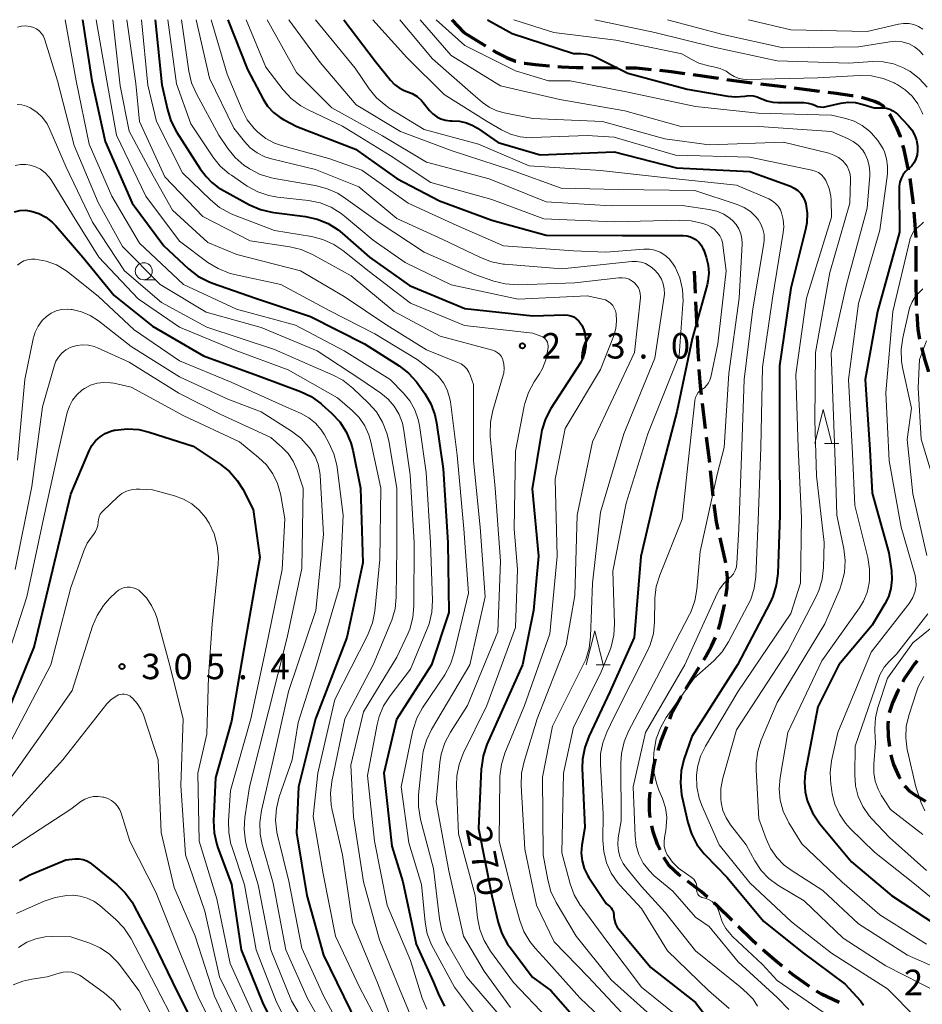
# Model space of a CAD drawing. Units: metres. Extents: x -66000 to -64000, y 25500 to 27000.
# Drawn here: x -65089 to -64956, y 26855 to 27000 of the extents above; entities that cross this region are included whole.
import ezdxf

# ---------------------------------------------------------------- set-up
doc = ezdxf.new("R2010")
doc.units = ezdxf.units.M
for name, color, linetype, lineweight in [('210300_徒歩道', 7, 'Continuous', 70), ('633100_広葉樹林', 7, 'Continuous', 13), ('633200_針葉樹林', 7, 'Continuous', 13), ('710100_等高線(計曲線)', 7, 'Continuous', 40), ('710200_等高線(主曲線)', 7, 'Continuous', 13), ('731200_図化機測定による標高点', 7, 'Continuous', 40)]:
    doc.layers.add(name, color=color, linetype=linetype, lineweight=lineweight)
doc.styles.add('Style-WORKING', font='MS Gothic.ttf')

msp = doc.modelspace()

# ---------------------------------------------------------------- linework, layer by layer
at = {"layer": '210300_徒歩道', "linetype": 'Continuous', "lineweight": 70}
for p, q in [((-65024.89, 27000), (-65023.14, 26998.1)), ((-65023.14, 26998.1), (-65019.94, 26996.15)), ((-65004.3, 26992.95), (-65000.55, 26992.93)), ((-64989.36, 26991.91), (-64985.65, 26991.37)), ((-64979.46, 26990.55), (-64975.74, 26990.09)), ((-64974.49, 26989.94), (-64970.77, 26989.47)), ((-64956.89, 26971.65), (-64956.6, 26967.91)), ((-64956.58, 26966.66), (-64956.57, 26962.91)), ((-64989.01, 26959.7), (-64989.15, 26962.98)), ((-64988.8, 26954.7), (-64988.96, 26958.45)), ((-64987.53, 26939.76), (-64987.98, 26943.49)), ((-64986.93, 26934.8), (-64987.38, 26938.52)), ((-64986.42, 26929.83), (-64986.8, 26933.56)), ((-64984.56, 26920.01), (-64985.4, 26923.67)), ((-64990.45, 26901.44), (-64988.48, 26904.62)), ((-64958.23, 26887.15), (-64958.17, 26887.06))]:
    msp.add_line(p, q, dxfattribs=at)
at = {"layer": '210300_徒歩道', "linetype": 'Continuous', "lineweight": 70, "flags": 128}
for points in [[(-65018.87, 26995.5), (-65018.31, 26995.16), (-65016.85, 26994.43), (-65015.53, 26993.91), (-65015.49, 26993.9)], [(-65014.27, 26993.62), (-65014.23, 26993.61), (-65012.65, 26993.38), (-65010.54, 26993.2)], [(-65009.3, 26993.1), (-65008.77, 26993.05), (-65006.6, 26992.97), (-65005.55, 26992.96)], [(-64999.3, 26992.92), (-64997.77, 26992.91), (-64995.56, 26992.68)], [(-64994.32, 26992.56), (-64992.62, 26992.38), (-64990.6, 26992.09)], [(-64984.42, 26991.19), (-64983.4, 26991.04), (-64980.7, 26990.71)], [(-64969.53, 26989.32), (-64968.31, 26989.17), (-64965.98, 26988.85), (-64965.82, 26988.82)], [(-64964.59, 26988.57), (-64964.24, 26988.5), (-64962.65, 26988.02), (-64962, 26987.72), (-64961.48, 26987.37), (-64961.22, 26987.08)], [(-64960.48, 26986.08), (-64960.38, 26985.92), (-64959.46, 26984.21), (-64958.89, 26982.78), (-64958.87, 26982.7)], [(-64958.52, 26981.5), (-64958.4, 26981.1), (-64957.7, 26977.84)], [(-64957.46, 26976.62), (-64957.01, 26973.28), (-64956.98, 26972.9)], [(-64956.56, 26961.66), (-64956.54, 26958.04), (-64956.53, 26957.91)], [(-64956.45, 26956.67), (-64956.3, 26954.38), (-64956.02, 26952.95)], [(-64988.55, 26949.71), (-64988.65, 26951.08), (-64988.75, 26953.45)], [(-64955.75, 26951.73), (-64955.24, 26949.83), (-64954.7, 26948.13)], [(-64988.13, 26944.73), (-64988.29, 26946.03), (-64988.46, 26948.46)], [(-64985.68, 26924.89), (-64985.94, 26926.03), (-64986.28, 26928.58)], [(-64984.55, 26915.05), (-64984.36, 26916.34), (-64984.29, 26917.77), (-64984.4, 26918.77)], [(-64985.66, 26910.18), (-64985.32, 26911.22), (-64984.73, 26913.8), (-64984.73, 26913.81)], [(-64987.82, 26905.69), (-64987.49, 26906.22), (-64986.66, 26907.72), (-64986.06, 26909)], [(-64956.38, 26905.56), (-64956.73, 26905.17), (-64958.23, 26902.96), (-64958.5, 26902.47)], [(-64959.1, 26901.37), (-64959.22, 26901.16), (-64960.03, 26899.36), (-64960.5, 26897.9)], [(-64992.8, 26897.03), (-64992.54, 26897.69), (-64991.09, 26900.36)], [(-64960.66, 26896.66), (-64960.7, 26896.24), (-64960.63, 26894.43), (-64960.46, 26892.93)], [(-64994.53, 26892.34), (-64994.03, 26893.91), (-64993.26, 26895.87)], [(-64995.55, 26887.46), (-64995.52, 26887.78), (-64995.15, 26890.04), (-64994.89, 26891.14)], [(-64960.24, 26891.7), (-64960.11, 26891.08), (-64959.86, 26890.32), (-64959.08, 26888.55), (-64958.88, 26888.22)], [(-64995.71, 26882.47), (-64995.81, 26883.48), (-64995.78, 26885.16), (-64995.68, 26886.21)], [(-64958.17, 26887.06), (-64957.55, 26886.43), (-64956.74, 26885.83), (-64955.14, 26884.89)], [(-64994.25, 26877.71), (-64994.62, 26878.53), (-64995.26, 26880.4), (-64995.47, 26881.25)], [(-64991.19, 26873.85), (-64991.48, 26874.06), (-64992.89, 26875.35), (-64993.71, 26876.59)], [(-64987.26, 26870.77), (-64988.2, 26871.61), (-64990.19, 26873.1)], [(-64983.63, 26867.33), (-64985.88, 26869.55), (-64986.32, 26869.94)], [(-64980.05, 26863.84), (-64980.73, 26864.47), (-64982.74, 26866.45)], [(-64976.25, 26860.59), (-64977.11, 26861.27), (-64979.13, 26863)], [(-64972.25, 26857.6), (-64974.58, 26859.26), (-64975.28, 26859.81)], [(-64967.85, 26855.25), (-64970.46, 26856.48), (-64971.2, 26856.93)]]:
    msp.add_lwpolyline(points, dxfattribs=at)
at = {"layer": '633100_広葉樹林', "linetype": 'Continuous', "lineweight": 13}
msp.add_line((-65070.28, 26961.7), (-65068.61, 26961.7), dxfattribs=at)
msp.add_circle((-65070.28, 26962.95), 1.25, dxfattribs=at)
at = {"layer": '633200_針葉樹林', "linetype": 'Continuous', "lineweight": 13}
for p, q in [((-64970.01, 26937.57), (-64967.93, 26937.57)), ((-65003.65, 26904.96), (-65001.57, 26904.96))]:
    msp.add_line(p, q, dxfattribs=at)
at = {"layer": '633200_針葉樹林', "linetype": 'Continuous', "lineweight": 13, "flags": 128}
for points in [[(-64971.47, 26937.57), (-64970.22, 26942.57), (-64968.97, 26937.57)], [(-65005.11, 26904.96), (-65003.86, 26909.96), (-65002.61, 26904.96)]]:
    msp.add_lwpolyline(points, dxfattribs=at)
at = {"layer": '710100_等高線(計曲線)', "linetype": 'Continuous', "lineweight": 40, "flags": 128}
for points, elevation in [([(-65079.31, 27000), (-65077.93, 26991), (-65075.96, 26982.04), (-65071.99, 26973), (-65067.32, 26966.68), (-65063.67, 26963.3), (-65062.3, 26962.23), (-65060.76, 26961.42), (-65060.14, 26961.18), (-65053.82, 26959), (-65045.74, 26956.26), (-65037.75, 26952.25), (-65032.66, 26949.01), (-65031.28, 26947.95), (-65030.1, 26946.66), (-65029.86, 26946.34), (-65028.88, 26944.95), (-65028.01, 26943.44), (-65027.4, 26941.81), (-65027.16, 26940.64), (-65026.16, 26933.84), (-65025.52, 26923), (-65025.33, 26912.67), (-65027.91, 26905), (-65033.06, 26896.94), (-65034.91, 26889), (-65033.75, 26878.25), (-65032.14, 26873), (-65030.15, 26863.85), (-65027.65, 26858.35), (-65026.78, 26856.22), (-65025.98, 26854.68)], 280), ([(-65068.57, 27000), (-65067.59, 26990.41), (-65066.8, 26986.75), (-65066.28, 26985.08), (-65065.46, 26983.49), (-65061.97, 26978.03), (-65061.09, 26976.91), (-65060.27, 26976.02), (-65059.3, 26975.29), (-65058.97, 26975.1), (-65054.68, 26972.74), (-65053.08, 26972.04), (-65051.39, 26971.63), (-65051.1, 26971.59), (-65046.46, 26971.01), (-65044.75, 26970.64), (-65043.14, 26969.99), (-65041.66, 26969.06), (-65041.05, 26968.56), (-65037.04, 26965), (-65031.13, 26960.87), (-65023, 26957.46), (-65013, 26956.38), (-65008.26, 26956.52), (-65007.81, 26956.49), (-65007.37, 26956.39), (-65006.95, 26956.21), (-65006.58, 26955.96), (-65006.25, 26955.65), (-65006.19, 26955.58), (-65005.78, 26954.99), (-65005.47, 26954.33), (-65005.29, 26953.63), (-65005.25, 26953.36), (-65005.19, 26952.81), (-65005.18, 26951.91), (-65005.31, 26951.02), (-65005.61, 26950.17), (-65005.98, 26949.47), (-65010.31, 26942.74), (-65011.12, 26941.19), (-65011.65, 26939.53), (-65011.76, 26938.96), (-65013.1, 26930.9), (-65012.16, 26921), (-65012.87, 26913), (-65014.49, 26905), (-65019.73, 26893.22), (-65020.29, 26891.58), (-65020.56, 26889.85), (-65020.57, 26889.65), (-65021, 26880.88), (-65019.04, 26870.96), (-65018.09, 26867.03), (-65017.53, 26865.38), (-65016.7, 26863.85), (-65016.33, 26863.34), (-65013.02, 26858.98), (-65010.35, 26857), (-65005.02, 26850.98)], 270), ([(-65057.91, 27000), (-65055, 26992.65), (-65052.71, 26988.29), (-65052.04, 26987.24), (-65051.19, 26986.32), (-65050.2, 26985.57), (-65049.71, 26985.29), (-65047.75, 26984.25), (-65039.09, 26980.91), (-65033, 26976.62), (-65026.7, 26973.3), (-65019, 26970.48), (-65011, 26968.25), (-64999.79, 26968.21), (-64990.82, 26968.2), (-64990.28, 26968.15), (-64989.75, 26968), (-64989.25, 26967.77), (-64988.98, 26967.6), (-64988.55, 26967.23), (-64988.2, 26966.79), (-64987.92, 26966.29), (-64987.82, 26966.04), (-64987.46, 26965), (-64987.16, 26963.86), (-64987.07, 26962.68), (-64987.19, 26961.5), (-64987.32, 26960.96), (-64989.51, 26953), (-64991.75, 26942.25), (-64994.7, 26931), (-64997.08, 26920.92), (-64998.05, 26909), (-65001.64, 26901), (-65004.74, 26894.44), (-65005.34, 26892.8), (-65005.65, 26891.09), (-65005.69, 26889.75), (-65005.33, 26881), (-65005.75, 26878.41), (-65005.84, 26877.25), (-65005.73, 26876.09), (-65005.41, 26874.96), (-65004.9, 26873.91), (-65004.73, 26873.63), (-65002.2, 26869.8), (-65001.64, 26869.36), (-65001.44, 26869.18), (-65001.28, 26868.96), (-65001.16, 26868.72), (-65001.08, 26868.46), (-65001.05, 26868.21), (-65001.04, 26867.88), (-65000.97, 26867.35), (-65000.81, 26866.83), (-65000.57, 26866.36), (-65000.33, 26866.03), (-64995.62, 26860.38), (-64989, 26855.24), (-64987.22, 26852.89)], 260), ([(-65040.83, 27000), (-65036.15, 26993.85), (-65033.95, 26991.09), (-65033.37, 26990.47), (-65032.68, 26989.96), (-65031.92, 26989.58), (-65031.53, 26989.44), (-65030.74, 26989.13), (-65030.02, 26988.68), (-65029.39, 26988.11), (-65029.12, 26987.8), (-65028.18, 26986.61), (-65027.7, 26986.11), (-65027.14, 26985.69), (-65026.52, 26985.38), (-65025.86, 26985.18), (-65025.16, 26985.1), (-65024.85, 26985.1), (-65023.8, 26985.06), (-65022.76, 26984.83), (-65021.79, 26984.43), (-65021.11, 26984.03), (-65018.07, 26981.93), (-65011.89, 26980.11), (-65001, 26980.55), (-64991.83, 26978.17), (-64981, 26977.66), (-64975.03, 26975.46), (-64974.47, 26975.2), (-64973.96, 26974.83), (-64973.52, 26974.39), (-64973.16, 26973.88), (-64972.9, 26973.31), (-64972.78, 26972.9), (-64972.58, 26971.5), (-64972.64, 26970.09), (-64972.82, 26969.12), (-64975, 26960.44), (-64976.66, 26949), (-64976.64, 26937.36), (-64976.61, 26927), (-64976.92, 26918.42), (-64977.13, 26916.69), (-64977.64, 26915.03), (-64978.05, 26914.15), (-64982.83, 26905), (-64989.56, 26894.44), (-64990.72, 26891.04), (-64991.14, 26889.34), (-64991.25, 26887.6), (-64991.07, 26885.87), (-64991.02, 26885.62), (-64990.15, 26881.73), (-64989.62, 26880.07), (-64988.81, 26878.52), (-64987.75, 26877.14), (-64987.6, 26876.98), (-64984.37, 26873.63), (-64979, 26867.2), (-64973.33, 26862.67), (-64967, 26857.94), (-64964.73, 26855.47), (-64964.26, 26854.85)], 250), ([(-65019.63, 27000), (-65016.04, 26997.96), (-65007, 26995), (-65005.89, 26995), (-65005.07, 26994.93), (-65004.27, 26994.71), (-65003.78, 26994.51), (-64999, 26992.13), (-64990.25, 26989.75), (-64984.24, 26988.72), (-64983.06, 26988.62), (-64981.76, 26988.75), (-64981.15, 26988.82), (-64980.53, 26988.78), (-64979.93, 26988.63), (-64979.41, 26988.41), (-64979.37, 26988.39), (-64978.53, 26988.03), (-64977.64, 26987.83), (-64976.92, 26987.78), (-64973.09, 26987.78), (-64972.45, 26987.72), (-64971.83, 26987.56), (-64971.44, 26987.39), (-64971.04, 26987.23), (-64970.62, 26987.15), (-64970.19, 26987.14), (-64969.8, 26987.19), (-64967.6, 26987.69), (-64966.53, 26987.83), (-64965.45, 26987.78), (-64964.32, 26987.53), (-64962.71, 26987), (-64961.44, 26987), (-64960.92, 26986.96), (-64960.42, 26986.82), (-64959.95, 26986.6), (-64959.52, 26986.3), (-64959.29, 26986.09), (-64957.7, 26984.44), (-64957.17, 26983.78), (-64956.76, 26983.04), (-64956.48, 26982.24), (-64956.35, 26981.41), (-64956.34, 26981), (-64956.34, 26980.68), (-64956.4, 26980.08), (-64956.57, 26979.5), (-64956.83, 26978.96), (-64957.18, 26978.47), (-64957.61, 26978.05), (-64957.7, 26977.98), (-64958.13, 26977.59), (-64958.49, 26977.12), (-64958.76, 26976.6), (-64958.94, 26976.05), (-64959.02, 26975.46), (-64959.02, 26975.29), (-64959, 26968.68), (-64962.21, 26957), (-64964.03, 26947), (-64963.33, 26936.67), (-64963, 26930.26), (-64960.54, 26921.46), (-64960.17, 26918.83)], 240), ([(-65089.31, 26971.72), (-65088.52, 26971.9), (-65087.7, 26971.94), (-65086.84, 26971.82), (-65085.72, 26971.46), (-65084.68, 26970.91), (-65083.75, 26970.19), (-65083.23, 26969.64), (-65079.24, 26965), (-65074.64, 26959.36), (-65069, 26954.84), (-65061.49, 26950.51), (-65053, 26947.42), (-65047.19, 26945.24), (-65045.62, 26944.48), (-65044.21, 26943.47), (-65044.03, 26943.31), (-65042.61, 26942.04), (-65041.42, 26940.76), (-65040.48, 26939.3), (-65039.79, 26937.69), (-65039.51, 26936.61), (-65038.36, 26931), (-65038, 26920), (-65040.35, 26909), (-65044.97, 26897.03), (-65047.47, 26887), (-65047.76, 26880.24), (-65046.25, 26871), (-65043.81, 26862.19), (-65037.85, 26850.05)], 290), ([(-65077.36, 26937.99), (-65076.71, 26938.58), (-65075.95, 26939.06), (-65075.13, 26939.4), (-65074.61, 26939.53), (-65074.47, 26939.56), (-65072.74, 26939.74), (-65071, 26939.63), (-65069.48, 26939.27), (-65063, 26937.2), (-65059.01, 26934.54), (-65057.66, 26933.45), (-65056.51, 26932.13), (-65055.7, 26930.84), (-65054.15, 26927.85), (-65053.2, 26920.8), (-65055.25, 26909), (-65057.34, 26896.66), (-65059.69, 26888.31), (-65059.98, 26881.98), (-65059.9, 26880.23), (-65059.52, 26878.53), (-65059.35, 26878.02), (-65057.34, 26872.66), (-65055.91, 26863), (-65052.78, 26855.22), (-65049, 26847.44)], 300), ([(-65091.59, 26895), (-65086.42, 26907.58), (-65083.67, 26919), (-65081, 26930.1), (-65078.32, 26936.49), (-65077.91, 26937.28), (-65077.36, 26937.99)], 300), ([(-64960.17, 26918.83), (-64960.09, 26917.53), (-64960.25, 26916.24), (-64960.62, 26914.99), (-64961.14, 26913.94), (-64963, 26910.82), (-64967.9, 26905), (-64971, 26898.79), (-64972.85, 26889.07), (-64972.99, 26887.68), (-64972.88, 26886.28), (-64972.57, 26885), (-64972.48, 26884.76), (-64971.79, 26883.16), (-64970.82, 26881.71), (-64970.7, 26881.57), (-64966.04, 26875.96), (-64960.15, 26871), (-64953.44, 26866.56)], 240), ([(-65088.57, 26873.22), (-65087.04, 26874.06), (-65086.82, 26874.16), (-65081.73, 26876.27), (-65080.37, 26876.39), (-65079.78, 26876.39), (-65079.2, 26876.29), (-65078.65, 26876.09), (-65078.14, 26875.8), (-65077.94, 26875.64), (-65074.25, 26872.63), (-65073.01, 26871.41), (-65071.99, 26870), (-65071.72, 26869.51), (-65069, 26864.3), (-65065.29, 26856.71), (-65061.44, 26849)], 310)]:
    msp.add_lwpolyline(points, dxfattribs=dict(at, elevation=elevation))
at = {"layer": '710200_等高線(主曲線)', "linetype": 'Continuous', "lineweight": 13, "flags": 128}
for points, elevation in [([(-65081.83, 27000), (-65080.21, 26991), (-65078.32, 26981.68), (-65075, 26973.99), (-65070.9, 26967.1), (-65064.44, 26961), (-65056.62, 26957.38), (-65047.93, 26955), (-65040.78, 26951.22), (-65033.97, 26947), (-65032.03, 26945), (-65031.08, 26943.84), (-65030.35, 26942.52), (-65029.85, 26941.11), (-65029.68, 26940.24), (-65028.67, 26933.33), (-65028.05, 26923), (-65027.77, 26914.46), (-65027.87, 26912.72), (-65028.26, 26911.02), (-65028.53, 26910.3), (-65031, 26904.34), (-65034.01, 26900.43), (-65034.95, 26898.96), (-65035.62, 26897.35), (-65035.9, 26896.21), (-65037.34, 26888.66), (-65036.31, 26879), (-65034.43, 26869.57), (-65031, 26861.42), (-65029.26, 26855.88), (-65028.6, 26854.26)], 282), ([(-65077.29, 27000), (-65075.71, 26991), (-65074.27, 26983), (-65069.97, 26974.03), (-65065, 26967.38), (-65060.82, 26964.25), (-65059.34, 26963.33), (-65057.72, 26962.68), (-65056.93, 26962.47), (-65050.1, 26961), (-65042.87, 26957.13), (-65036.26, 26953.74), (-65030.03, 26949.97), (-65027.75, 26948.25), (-65026.88, 26947.46), (-65026.15, 26946.52), (-65025.6, 26945.48), (-65025.24, 26944.35), (-65025.12, 26943.69), (-65024.13, 26935.87), (-65023.13, 26925), (-65022.45, 26915.55), (-65024.54, 26906.75), (-65025.09, 26905.09), (-65025.96, 26903.51), (-65029.21, 26898.63), (-65030.05, 26897.1), (-65030.61, 26895.45), (-65030.69, 26895.09), (-65032.35, 26887), (-65031.23, 26878.77), (-65029.37, 26872.63), (-65028.84, 26867.07), (-65028.53, 26865.36), (-65027.92, 26863.73), (-65027.63, 26863.18), (-65024.49, 26857.51), (-65020.22, 26851.78)], 278), ([(-65074.81, 27000), (-65073.75, 26990.25), (-65072.42, 26983.58), (-65068.9, 26977), (-65066.06, 26971.94), (-65060.82, 26967.18), (-65056.57, 26965.43), (-65047.17, 26963), (-65040.76, 26959.24), (-65034.5, 26955), (-65028.64, 26951.36), (-65024.04, 26949.53), (-65023.54, 26949.29), (-65023.1, 26948.96), (-65022.72, 26948.56), (-65022.42, 26948.1), (-65022.21, 26947.63), (-65021.74, 26946.26), (-65021.71, 26935), (-65020.75, 26925.25), (-65020.01, 26915), (-65022.24, 26905), (-65027.89, 26895.47), (-65028.64, 26893.9), (-65029.11, 26892.22), (-65029.23, 26891.42), (-65029.81, 26885.83), (-65029.84, 26884.09), (-65029.53, 26882.22), (-65027.61, 26875), (-65026.74, 26867.55), (-65026.38, 26865.85), (-65025.74, 26864.23), (-65025.46, 26863.72), (-65022.74, 26859), (-65017.31, 26852.69)], 276), ([(-65072.78, 27000), (-65071.42, 26990.58), (-65070.88, 26985), (-65067.17, 26976.83), (-65061.56, 26971), (-65054.58, 26967.42), (-65048.77, 26966.55), (-65047.07, 26966.14), (-65045.43, 26965.42), (-65039.72, 26962.28), (-65033.41, 26957), (-65026.62, 26953.38), (-65018.91, 26951.31), (-65018.54, 26951.17), (-65018.21, 26950.98), (-65017.91, 26950.73), (-65017.66, 26950.44), (-65017.47, 26950.1), (-65017.38, 26949.88), (-65017.23, 26949.25), (-65017.18, 26948.61), (-65017.25, 26947.96), (-65017.34, 26947.63), (-65018.87, 26942.43), (-65019.22, 26940.72), (-65019.27, 26938.97), (-65019.24, 26938.66), (-65018.53, 26931), (-65017.73, 26920.27), (-65018.14, 26909.86), (-65022.58, 26899), (-65025.12, 26895.05), (-65025.93, 26893.5), (-65026.46, 26891.84), (-65026.66, 26890.58), (-65027.2, 26884.8), (-65025.35, 26874.65), (-65023.17, 26865), (-65020.15, 26859.85), (-65016.25, 26854.52)], 274), ([(-65070.61, 27000), (-65069.65, 26990.35), (-65068.42, 26985), (-65064.56, 26977.44), (-65060.47, 26973.45), (-65059.12, 26972.35), (-65057.6, 26971.5), (-65057.08, 26971.28), (-65051.04, 26968.96), (-65045.57, 26968.06), (-65043.88, 26967.63), (-65042.3, 26966.91), (-65040.96, 26966.01), (-65037.08, 26962.92), (-65031, 26958.23), (-65023.06, 26954.94), (-65013, 26953.81), (-65011.8, 26953.41), (-65011.54, 26953.3), (-65011.32, 26953.14), (-65011.12, 26952.95), (-65010.95, 26952.73), (-65010.83, 26952.49), (-65010.75, 26952.23), (-65010.72, 26951.95), (-65010.73, 26951.74), (-65010.8, 26951.19), (-65011.06, 26949.88), (-65011.55, 26948.64), (-65012, 26947.85), (-65012.8, 26946.64), (-65013.62, 26945.1), (-65014.17, 26943.45), (-65014.25, 26943.08), (-65015.55, 26936.45), (-65015.71, 26925), (-65015.22, 26919), (-65015.53, 26910.47), (-65019.77, 26899), (-65023.22, 26891.94), (-65023.85, 26890.32), (-65024.18, 26888.61), (-65024.23, 26887.13), (-65023.93, 26880.07), (-65021.47, 26871), (-65021.12, 26867.69), (-65020.78, 26865.98), (-65020.16, 26864.35), (-65019.23, 26862.82), (-65015.82, 26858.18), (-65010.87, 26853)], 272), ([(-65066.75, 27000), (-65065.46, 26990.54), (-65063.35, 26984.65), (-65060.09, 26979.8), (-65059, 26978.45), (-65057.68, 26977.3), (-65057.37, 26977.08), (-65055.03, 26975.5), (-65053.5, 26974.66), (-65051.85, 26974.1), (-65050.57, 26973.87), (-65046, 26973.35), (-65044.29, 26973.01), (-65042.67, 26972.37), (-65041.18, 26971.46), (-65040.69, 26971.07), (-65036.47, 26967.53), (-65031.78, 26964.22), (-65025, 26960.96), (-65015.14, 26958.86), (-65005, 26959.35), (-65002.72, 26958.85), (-65002.29, 26958.72), (-65001.89, 26958.51), (-65001.53, 26958.23), (-65001.22, 26957.9), (-65000.98, 26957.52), (-65000.81, 26957.11), (-65000.72, 26956.74), (-65000.64, 26955.62), (-65000.76, 26954.5), (-65001.09, 26953.36), (-65003, 26948.49), (-65008.2, 26939.8), (-65009.69, 26932.31), (-65009.41, 26921), (-65010.46, 26909.54), (-65014.21, 26899), (-65017.09, 26891.95), (-65017.61, 26890.29), (-65017.83, 26888.56), (-65017.84, 26888.26), (-65017.93, 26879), (-65015.71, 26870.29), (-65014.89, 26867.32), (-65014.29, 26865.7), (-65013.42, 26864.21), (-65012.63, 26863.23), (-65011, 26861.46), (-65006.05, 26855.95), (-65000.88, 26851)], 268), ([(-65064.74, 27000), (-65063.63, 26992.4), (-65063.22, 26990.71), (-65062.51, 26989.06), (-65059.21, 26983), (-65057.9, 26981.05), (-65056.8, 26979.69), (-65055.49, 26978.54), (-65054.92, 26978.16), (-65054.69, 26978.01), (-65053.14, 26977.22), (-65051.48, 26976.7), (-65051.03, 26976.61), (-65045.04, 26975.6), (-65043.35, 26975.16), (-65041.76, 26974.44), (-65040.91, 26973.9), (-65035.76, 26970.24), (-65029, 26965.76), (-65021.52, 26962.48), (-65018.74, 26961.51), (-65017.05, 26961.09), (-65015.16, 26960.97), (-65006.77, 26961.23), (-65000.33, 26961.98), (-64999.81, 26962), (-64999.3, 26961.92), (-64998.81, 26961.76), (-64998.35, 26961.51), (-64998, 26961.24), (-64997.69, 26960.91), (-64997.44, 26960.52), (-64997.26, 26960.1), (-64997.15, 26959.66), (-64997.13, 26959.2), (-64997.14, 26959.01), (-64998, 26951), (-65004.19, 26937.81), (-65006.47, 26927), (-65006.8, 26915.2), (-65008.08, 26907.92), (-65012.32, 26897), (-65014.27, 26890.72), (-65014.64, 26889.02), (-65014.7, 26887.2), (-65014.18, 26877.82), (-65012.43, 26869.57), (-65009.84, 26864.16), (-65004.85, 26859), (-64999.1, 26852.9)], 266), ([(-65062.54, 27000), (-65060.61, 26991.39), (-65057, 26984.03), (-65055.45, 26982.07), (-65054.58, 26981.14), (-65053.56, 26980.39), (-65052.43, 26979.81), (-65051.47, 26979.51), (-65045, 26977.92), (-65038.62, 26975.38), (-65033, 26970.72), (-65026.33, 26967.67), (-65020.68, 26964.95), (-65019.05, 26964.33), (-65017.33, 26964.01), (-65017.14, 26963.99), (-65008.69, 26963.31), (-64998.39, 26964.39), (-64997.71, 26964.4), (-64997.03, 26964.29), (-64996.38, 26964.07), (-64995.83, 26963.77), (-64995.79, 26963.75), (-64995.11, 26963.21), (-64994.52, 26962.56), (-64994.05, 26961.78), (-64993.77, 26961.08), (-64993.62, 26960.34), (-64993.6, 26959.58), (-64993.64, 26959.21), (-64995, 26950.14), (-64999.56, 26939), (-65003, 26927.44), (-65004.19, 26917), (-65004.47, 26909.17), (-65004.68, 26907.44), (-65005.19, 26905.77), (-65005.51, 26905.06), (-65010.06, 26895.94), (-65011.56, 26888.44), (-65011.47, 26877), (-65010.79, 26873.29), (-65010.33, 26871.61), (-65009.56, 26869.99), (-65006.6, 26865), (-65001.43, 26858.57), (-64995.19, 26853)], 264), ([(-65060.33, 27000), (-65058, 26992), (-65055.8, 26986.73), (-65055.03, 26985.27), (-65054.02, 26983.96), (-65053.48, 26983.43), (-65052.31, 26982.52), (-65051, 26981.83), (-65049.98, 26981.48), (-65043, 26979.55), (-65038.18, 26977.82), (-65031.33, 26973), (-65024.26, 26969.74), (-65017.31, 26966.69), (-65007, 26965.94), (-65002.23, 26965.77), (-64996.64, 26966.2), (-64995.82, 26966.19), (-64995.01, 26966.04), (-64994.24, 26965.75), (-64993.53, 26965.33), (-64992.91, 26964.79), (-64992.39, 26964.16), (-64992.12, 26963.72), (-64992.04, 26963.56), (-64991.35, 26961.96), (-64990.96, 26960.26), (-64990.86, 26958.52), (-64990.89, 26958.11), (-64991.45, 26950.55), (-64996.02, 26939), (-64999.22, 26928.78), (-65001.22, 26918.78), (-65000.96, 26911.08), (-65001.06, 26909.34), (-65001.45, 26907.64), (-65001.66, 26907.07), (-65003, 26903.68), (-65007, 26895.81), (-65008.48, 26889), (-65008.73, 26877.27), (-65007.49, 26872.74), (-65006.88, 26871.11), (-65006.01, 26869.6), (-65005.9, 26869.46), (-65001.94, 26864.06), (-64997, 26857.48), (-64991.18, 26852.82)], 262), ([(-65055.18, 27000), (-65052.29, 26993), (-65049.73, 26989.67), (-65048.55, 26988.39), (-65047.16, 26987.33), (-65046.06, 26986.72), (-65041, 26984.34), (-65034, 26980), (-65028, 26976), (-65019, 26973.53), (-65011.35, 26970.65), (-65001, 26970.21), (-64991.39, 26970.49), (-64989.65, 26970.39), (-64987.96, 26969.99), (-64987.63, 26969.87), (-64987.37, 26969.77), (-64986.78, 26969.5), (-64986.26, 26969.13), (-64985.81, 26968.67), (-64985.44, 26968.14), (-64985.17, 26967.56), (-64985.01, 26966.93), (-64984.99, 26966.79), (-64984.49, 26963), (-64985.75, 26952.25), (-64986.76, 26947.35), (-64986.9, 26946.9), (-64987.11, 26946.49), (-64987.38, 26946.11), (-64987.72, 26945.8), (-64988, 26945.6), (-64988.33, 26945.36), (-64988.62, 26945.07), (-64988.84, 26944.73), (-64989.01, 26944.35), (-64989.11, 26943.95), (-64989.12, 26943.84), (-64990.3, 26933), (-64991, 26926.43), (-64994.3, 26918.2), (-64994.81, 26916.53), (-64995.02, 26914.8), (-64995.02, 26914.59), (-64995.06, 26911.33), (-64995.23, 26909.59), (-64995.7, 26907.92), (-64996.14, 26906.92), (-65001, 26897.33), (-65002.08, 26895.08), (-65002.68, 26893.51), (-65002.99, 26891.85), (-65003.02, 26890.34), (-65002.61, 26883), (-65002.66, 26879.15), (-65002.53, 26877.46), (-65002.11, 26875.82), (-65001.42, 26874.28), (-65000.47, 26872.89), (-65000.1, 26872.46), (-64997, 26869.1), (-64993.17, 26862.83), (-64987.11, 26857), (-64984.07, 26854.34)], 258), ([(-65052.1, 27000), (-65047.76, 26992.24), (-65042.6, 26987), (-65035.11, 26982.89), (-65028.65, 26979), (-65019.43, 26976.57), (-65011, 26973.16), (-65001.44, 26972.56), (-64991, 26972.64), (-64986.99, 26972.05), (-64985.9, 26971.78), (-64984.86, 26971.34), (-64983.92, 26970.72), (-64983.53, 26970.38), (-64983.02, 26969.82), (-64982.62, 26969.18), (-64982.34, 26968.48), (-64982.18, 26967.74), (-64982.16, 26966.99), (-64982.58, 26959), (-64984.12, 26947.88), (-64984.79, 26937), (-64985.85, 26933), (-64988.34, 26921.66), (-64988.83, 26916.09), (-64989.13, 26914.38), (-64989.73, 26912.74), (-64989.91, 26912.37), (-64994.75, 26903), (-64998.87, 26895.23), (-64999.55, 26893.62), (-64999.94, 26891.92), (-65000.03, 26890.48), (-64999.98, 26882.02), (-65000.4, 26879.51), (-65000.47, 26878.53), (-65000.37, 26877.55), (-65000.11, 26876.6), (-64999.68, 26875.72), (-64999.2, 26875.03), (-64997, 26872.33), (-64993.5, 26868.5), (-64989, 26862.87), (-64982.47, 26857.53), (-64981.4, 26856.6), (-64980.55, 26855.72), (-64979.87, 26854.71)], 256), ([(-65048.89, 27000), (-65044.32, 26993.68), (-65039, 26987.44), (-65032.49, 26983.51), (-65025, 26980.73), (-65016.14, 26977.86), (-65008.8, 26975.2), (-65000.37, 26975), (-64989.14, 26974.86), (-64982.88, 26972.78), (-64981.86, 26972.34), (-64980.94, 26971.73), (-64980.13, 26970.97), (-64979.81, 26970.58), (-64979.39, 26969.9), (-64979.09, 26969.16), (-64978.92, 26968.38), (-64978.89, 26967.59), (-64978.95, 26967.05), (-64980.6, 26957.4), (-64981.88, 26947), (-64982.27, 26935.73), (-64982.62, 26925), (-64982.92, 26919.97), (-64983, 26919.42), (-64983.17, 26918.89), (-64983.44, 26918.4), (-64983.78, 26917.97), (-64984.11, 26917.67), (-64984.86, 26916.95), (-64985.48, 26916.11), (-64985.81, 26915.49), (-64990.6, 26905), (-64996.37, 26895), (-64998.18, 26887), (-64997.93, 26879.74), (-64997.76, 26878.36), (-64997.35, 26877.02), (-64996.71, 26875.78), (-64995.87, 26874.67), (-64995.09, 26873.91), (-64992.38, 26871.62), (-64989, 26867.79), (-64987, 26866.43), (-64982.75, 26861.25), (-64977, 26855.98), (-64975.28, 26854.21)], 254), ([(-65044.98, 27000), (-65039.16, 26992.84), (-65037.09, 26989.83), (-65035.98, 26988.48), (-65034.65, 26987.35), (-65034.12, 26986.99), (-65029, 26983.81), (-65021, 26981.67), (-65013.53, 26978.47), (-65003, 26977.8), (-64993.29, 26976.71), (-64983, 26975.61), (-64978.23, 26973.59), (-64977.71, 26973.31), (-64977.24, 26972.95), (-64976.85, 26972.51), (-64976.53, 26972.01), (-64976.35, 26971.57), (-64976.1, 26970.56), (-64976.02, 26969.51), (-64976.1, 26968.65), (-64977.69, 26959), (-64979.18, 26948.82), (-64979.39, 26937), (-64979.82, 26926.18), (-64980.16, 26918.01), (-64980.38, 26916.28), (-64980.9, 26914.62), (-64981.31, 26913.75), (-64984.16, 26908.35), (-64985.11, 26906.88), (-64986.33, 26905.57), (-64989.2, 26903), (-64993.32, 26897.2), (-64994.2, 26895.7), (-64994.81, 26894.06), (-64995.13, 26892.35), (-64995.16, 26891.95), (-64995.21, 26890.98), (-64995.15, 26889.24), (-64994.79, 26887.53), (-64994.43, 26886.54), (-64993.9, 26885.28), (-64993.46, 26883.93), (-64993.27, 26882.53), (-64993.32, 26881.11), (-64993.4, 26880.56), (-64993.59, 26879.56), (-64993.66, 26878.9), (-64993.62, 26878.23), (-64993.45, 26877.59), (-64993.18, 26876.98), (-64993.12, 26876.88), (-64992.41, 26875.9), (-64991.54, 26875.05), (-64991.19, 26874.78), (-64989.51, 26873.59), (-64989.29, 26873.4), (-64989.11, 26873.18), (-64988.97, 26872.94), (-64988.87, 26872.67), (-64988.83, 26872.39), (-64988.83, 26872.1), (-64988.84, 26872), (-64988.86, 26871.8)], 252), ([(-65036.54, 27000), (-65031.55, 26994.45), (-65026.03, 26989), (-65019.71, 26985), (-65017.59, 26983.77), (-65016.26, 26983.14), (-65014.85, 26982.76), (-65013.39, 26982.62), (-65013.02, 26982.63), (-65005, 26982.96), (-65001, 26982.68), (-64991.95, 26980.05), (-64981, 26979.74), (-64971.9, 26977.86), (-64971.38, 26977.71), (-64970.9, 26977.47), (-64970.47, 26977.15), (-64970.11, 26976.75), (-64969.81, 26976.31), (-64969.77, 26976.23), (-64969.34, 26975.15), (-64969.11, 26974.02), (-64969.06, 26973.41), (-64969, 26970.93), (-64972.69, 26959), (-64974.25, 26947.75), (-64973.89, 26937), (-64973.39, 26926.61), (-64973.55, 26917), (-64975, 26912.52), (-64982.81, 26901), (-64987.56, 26892.99), (-64988.27, 26891.5), (-64988.72, 26889.91), (-64988.87, 26888.69), (-64988.82, 26886.99), (-64988.47, 26885.32), (-64988.08, 26884.25), (-64985.55, 26878.45), (-64981, 26872.89), (-64974.88, 26867.12), (-64969, 26862.53), (-64960.75, 26857.25), (-64956.52, 26853)], 248), ([(-65032.54, 27000), (-65027.77, 26994.23), (-65021.76, 26989), (-65020.38, 26987.82), (-65019.39, 26987.12), (-65018.3, 26986.59), (-65017.22, 26986.29), (-65013, 26985.44), (-65002.72, 26985), (-64993.56, 26982.44), (-64987, 26981.55), (-64976.05, 26981.95), (-64969.4, 26980.32), (-64968.65, 26980.06), (-64967.97, 26979.69), (-64967.35, 26979.19), (-64967.09, 26978.91), (-64966.71, 26978.41), (-64966.44, 26977.84), (-64966.26, 26977.24), (-64966.19, 26976.61), (-64966.19, 26976.43), (-64966.29, 26973), (-64969.26, 26962.74), (-64971.33, 26951), (-64971.46, 26941), (-64971.2, 26932.8), (-64970.09, 26923), (-64970.17, 26919.32), (-64970.36, 26917.59), (-64970.85, 26915.92), (-64971.29, 26914.94), (-64975.41, 26907), (-64983, 26895.4), (-64984.99, 26888.29), (-64985.28, 26886.75), (-64985.3, 26885.19), (-64985.24, 26884.68), (-64984.99, 26883.53), (-64984.53, 26882.44), (-64983.86, 26881.4), (-64981.55, 26878.45), (-64980.27, 26876.09), (-64979.36, 26874.7), (-64978.23, 26873.5), (-64976.9, 26872.51), (-64976.67, 26872.37), (-64973, 26870.24), (-64967.26, 26864.74), (-64961, 26860.65), (-64953.3, 26856.7)], 246), ([(-65029.59, 27000), (-65025, 26994.74), (-65017.76, 26990.24), (-65009, 26988.24), (-64999.41, 26986.59), (-64991, 26984.24), (-64979.71, 26984.29), (-64969, 26983.51), (-64966.62, 26982.51), (-64965.81, 26982.08), (-64965.07, 26981.51), (-64964.45, 26980.82), (-64964.11, 26980.3), (-64963.69, 26979.43), (-64963.43, 26978.49), (-64963.34, 26977.52), (-64963.36, 26977.03), (-64963.74, 26972.26), (-64966.77, 26961), (-64969.05, 26950.95), (-64968.74, 26943), (-64968.42, 26933.58), (-64968.21, 26927), (-64967.19, 26922.06), (-64966.99, 26920.33), (-64967.09, 26918.59), (-64967.5, 26916.9), (-64967.79, 26916.12), (-64969.97, 26911), (-64977, 26899.45), (-64979.33, 26893.9), (-64979.86, 26892.24), (-64980.09, 26890.51), (-64980.09, 26889.49), (-64979.7, 26882.3), (-64978.64, 26879.36), (-64977.98, 26877.91), (-64977.07, 26876.6), (-64975.95, 26875.47), (-64974.95, 26874.73), (-64970.26, 26871.74), (-64965, 26866.83), (-64957.81, 26862.19), (-64950.56, 26859)], 244), ([(-65027.19, 27000), (-65023, 26996.22), (-65015.55, 26992.45), (-65010.68, 26991), (-65007.46, 26991), (-64998.72, 26989.28), (-64989, 26987.19), (-64979.78, 26986.22), (-64969, 26985.95), (-64966.91, 26985.47), (-64965.65, 26985.06), (-64964.49, 26984.44), (-64963.38, 26983.56), (-64963.1, 26983.3), (-64962.15, 26982.22), (-64961.41, 26980.99), (-64961.21, 26980.56), (-64960.88, 26979.53), (-64960.73, 26978.45), (-64960.77, 26977.32), (-64961.87, 26969), (-64965, 26958.19), (-64966.48, 26947), (-64965.9, 26936.1), (-64965.55, 26928.45), (-64963.65, 26920.81), (-64963.38, 26919.08), (-64963.41, 26917.34), (-64963.44, 26917.15), (-64963.45, 26917), (-64963.75, 26915.64), (-64964.27, 26914.35), (-64964.87, 26913.36), (-64970.41, 26905.59), (-64975.45, 26895), (-64976.58, 26888.39), (-64976.72, 26886.72), (-64976.56, 26885.05), (-64976.12, 26883.43), (-64975.4, 26881.91), (-64975.28, 26881.72), (-64973.38, 26878.62), (-64967.48, 26873), (-64961.87, 26868.13), (-64955, 26863.85)], 242), ([(-65015.76, 27000), (-65009.87, 26998.13), (-65000.75, 26997), (-64991.03, 26994.97), (-64989.78, 26994.22), (-64988.54, 26993.61), (-64987.1, 26993.21), (-64986.35, 26993.08), (-64985.4, 26992.82), (-64984.52, 26992.4), (-64983.92, 26992), (-64983.35, 26991.64), (-64982.72, 26991.38), (-64982.06, 26991.23), (-64981.47, 26991.2), (-64971, 26991.44), (-64964.86, 26991.77), (-64963.12, 26991.71), (-64961.41, 26991.35), (-64959.79, 26990.69), (-64959.64, 26990.61), (-64959.34, 26990.46), (-64958.16, 26989.69), (-64957.13, 26988.73), (-64956.28, 26987.61), (-64955.64, 26986.35), (-64955.54, 26986.08)], 238), ([(-65003.86, 27000), (-64995, 26998.09), (-64986.09, 26995.91), (-64977, 26993.92), (-64966.42, 26993.58), (-64962.94, 26993.82), (-64961.38, 26993.79), (-64959.86, 26993.49), (-64958.4, 26992.93), (-64957.49, 26992.41), (-64957.47, 26992.4), (-64956.09, 26991.33), (-64954.92, 26990.04)], 236), ([(-64993.13, 27000), (-64985, 26997.84), (-64976.13, 26995.87), (-64965, 26995.99), (-64960.39, 26996.76), (-64959.5, 26996.82), (-64958.61, 26996.74), (-64957.75, 26996.5), (-64957.54, 26996.42), (-64956.76, 26996), (-64956.07, 26995.46), (-64955.48, 26994.8)], 234), ([(-64981.22, 27000), (-64975, 26998.49), (-64963.72, 26998.28), (-64959.14, 26999.35), (-64958.39, 26999.46), (-64957.63, 26999.44), (-64956.89, 26999.28), (-64956.18, 26999), (-64955.54, 26998.6)], 232), ([(-65088.87, 26998.9), (-65088.26, 26999.05), (-65087.64, 26999.09), (-65086.98, 26999.02), (-65086.51, 26998.87), (-65086.06, 26998.64), (-65085.66, 26998.34), (-65085.32, 26997.98), (-65085.04, 26997.56), (-65084.83, 26997.05), (-65082.96, 26991), (-65080.54, 26981.46), (-65077, 26973.09), (-65073.4, 26966.6), (-65067.85, 26961), (-65061.1, 26956.9), (-65053, 26954.64), (-65044.75, 26951.25), (-65038.3, 26947), (-65035.38, 26945), (-65034.3, 26944.12)], 284), ([(-65088.93, 26987.53), (-65088.22, 26987.46), (-65087.53, 26987.27), (-65087, 26987.03), (-65086.04, 26986.38), (-65085.2, 26985.58), (-65084.52, 26984.65), (-65084.1, 26983.83), (-65081.71, 26978.29), (-65077.83, 26970.17), (-65073.13, 26963), (-65067.65, 26958.35), (-65061, 26954.7), (-65051, 26951.4), (-65045, 26948.76), (-65042.5, 26947.71), (-65040.96, 26946.9), (-65039.47, 26945.73), (-65037.16, 26943.54), (-65036.01, 26942.23), (-65035.1, 26940.74), (-65034.46, 26939.12), (-65034.19, 26937.97), (-65033, 26931), (-65033, 26922.19), (-65033.08, 26914.96), (-65033.26, 26913.23), (-65033.73, 26911.55), (-65033.87, 26911.19), (-65036.48, 26905), (-65040.65, 26897), (-65042.56, 26887.81), (-65042.76, 26886.08), (-65042.66, 26884.34), (-65042.51, 26883.55)], 286), ([(-65089.22, 26978.5), (-65088.43, 26978.65), (-65087.63, 26978.67), (-65087, 26978.58)], 288), ([(-65087, 26978.58), (-65086.2, 26978.33), (-65085.46, 26977.96), (-65084.8, 26977.46), (-65084.23, 26976.85), (-65083.93, 26976.41), (-65080.75, 26971.25), (-65076.88, 26965), (-65071.11, 26958.89), (-65065, 26954.69), (-65056.71, 26951.29), (-65049, 26948.41), (-65041.72, 26944.28), (-65039.57, 26942.43), (-65038.55, 26941.39), (-65037.72, 26940.19), (-65037.12, 26938.86), (-65036.82, 26937.81), (-65035.38, 26931), (-65035.53, 26920.47), (-65036.27, 26912.88), (-65036.6, 26911.17), (-65037.21, 26909.54), (-65037.32, 26909.32), (-65042.15, 26899.85), (-65044.62, 26889), (-65045.34, 26882.66), (-65043.83, 26874.17), (-65042.03, 26865), (-65038.52, 26857.48), (-65033.84, 26848.67)], 288), ([(-64955.44, 26970.2), (-64955.8, 26969.81), (-64956.09, 26969.59), (-64956.55, 26969.2), (-64956.94, 26968.73), (-64957.24, 26968.21), (-64957.45, 26967.64), (-64957.48, 26967.54), (-64959.97, 26957), (-64960.98, 26945.02), (-64960.48, 26935), (-64958.74, 26925.26), (-64956.7, 26918.15), (-64956.56, 26917.41), (-64956.55, 26916.67), (-64956.67, 26915.93), (-64956.69, 26915.85), (-64957.04, 26914.89), (-64957.55, 26914), (-64957.74, 26913.76), (-64963.16, 26906.84), (-64968.08, 26895), (-64968.98, 26890.84), (-64969.19, 26889.11), (-64969.11, 26887.36), (-64969.07, 26887.15), (-64968.89, 26886), (-64968.5, 26884.45), (-64967.84, 26882.98), (-64966.95, 26881.66), (-64966.24, 26880.88)], 238), ([(-65087.93, 26964.46), (-65087.39, 26964.65), (-65086.83, 26964.74), (-65086.26, 26964.74), (-65084.67, 26964.44), (-65083.14, 26963.87), (-65081.75, 26963.05), (-65081.37, 26962.77), (-65077, 26959.3), (-65071.68, 26954.32), (-65065, 26949.75), (-65057.41, 26946.59), (-65049.34, 26943), (-65047.11, 26942), (-65045.98, 26941.37), (-65044.98, 26940.55), (-65044.13, 26939.57), (-65043.68, 26938.87), (-65043, 26937.66), (-65042.28, 26936.07), (-65041.85, 26934.39), (-65041.79, 26934.02), (-65040.89, 26927), (-65041.4, 26916.6), (-65044.85, 26905), (-65047.53, 26896.47), (-65048.43, 26891), (-65050.31, 26885.51), (-65050.73, 26883.82), (-65050.85, 26882.08), (-65050.67, 26880.34), (-65050.57, 26879.89), (-65048.9, 26873.1), (-65047, 26863.26), (-65043.79, 26856.21), (-65039.73, 26848.68)], 292), ([(-65088.87, 26963.82), (-65088.43, 26964.18), (-65087.93, 26964.46)], 292), ([(-64955.57, 26960.34), (-64955.69, 26960.22), (-64956.1, 26959.83), (-64956.68, 26959.18), (-64957.14, 26958.45), (-64957.46, 26957.65), (-64957.55, 26957.31), (-64958.5, 26953.15), (-64958.74, 26951.42), (-64958.68, 26949.68), (-64958.52, 26948.78), (-64957.21, 26942.79), (-64957.83, 26938.17), (-64957, 26930.18), (-64954.94, 26921.06)], 236), ([(-65088.89, 26935.11), (-65087.79, 26947), (-65086.57, 26953), (-65086.28, 26953.96), (-65085.83, 26954.86), (-65085.23, 26955.67), (-65084.58, 26956.3), (-65083.91, 26956.76), (-65083.17, 26957.1), (-65082.38, 26957.3), (-65081.57, 26957.36), (-65080.97, 26957.32), (-65080.83, 26957.3), (-65079.46, 26956.98), (-65078.15, 26956.44), (-65076.95, 26955.65), (-65072.12, 26951.88), (-65065, 26947.42), (-65057.9, 26944.1), (-65053, 26942.26), (-65048.52, 26939.4), (-65047.14, 26938.34), (-65045.91, 26937), (-65045.7, 26936.72), (-65045.05, 26935.67), (-65044.59, 26934.53), (-65044.33, 26933.33), (-65044.29, 26932.85), (-65043.82, 26924.18), (-65044.94, 26913), (-65048.94, 26901.06), (-65051.21, 26891), (-65052.94, 26883.5), (-65053.19, 26881.77), (-65053.12, 26880.03)], 294), ([(-65089.22, 26919), (-65086.74, 26931.26), (-65085.18, 26943), (-65083.48, 26948.98), (-65083.21, 26949.68), (-65082.83, 26950.31), (-65082.34, 26950.88), (-65081.76, 26951.35), (-65081.11, 26951.71), (-65080.95, 26951.78), (-65080.13, 26952.02), (-65079.28, 26952.12), (-65078.42, 26952.07), (-65077.58, 26951.88), (-65077.09, 26951.68), (-65072.44, 26949.56), (-65065.1, 26945), (-65059, 26941.89), (-65051.54, 26938.46), (-65049.94, 26937.06), (-65049.01, 26936.09)], 296), ([(-64955, 26952.7), (-64956.03, 26949.97), (-64956.23, 26945.77), (-64955.77, 26938.23), (-64953.94, 26932.06)], 234), ([(-65091, 26904.21), (-65087.49, 26915), (-65085, 26926.72), (-65082.71, 26937), (-65081.53, 26942.13), (-65081.22, 26943.08), (-65080.75, 26943.96), (-65080.14, 26944.75), (-65079.4, 26945.42), (-65079, 26945.69), (-65078.11, 26946.15), (-65077.16, 26946.45), (-65076.17, 26946.57), (-65075.17, 26946.52), (-65074.69, 26946.44), (-65072.13, 26945.87), (-65064.37, 26941.63), (-65056.18, 26937.82), (-65053.36, 26935.53), (-65052.21, 26934.42), (-65051.27, 26933.13), (-65050.57, 26931.69), (-65050.13, 26930.15), (-65050.09, 26929.91), (-65049.52, 26926.48), (-65049.88, 26919), (-65052.22, 26907.78), (-65054.5, 26897), (-65057.52, 26886.48), (-65057.81, 26882.01), (-65057.77, 26880.27), (-65057.43, 26878.56), (-65057.32, 26878.21), (-65055.44, 26872.56), (-65053.74, 26863), (-65050.73, 26855.27), (-65046.63, 26847.37)], 298), ([(-65034.3, 26944.12), (-65033.39, 26943.06), (-65032.67, 26941.86), (-65032.18, 26940.55), (-65031.96, 26939.49), (-65031.05, 26932.95), (-65030.44, 26923), (-65030.49, 26913.67), (-65030.65, 26911.93), (-65031.11, 26910.25), (-65031.41, 26909.53), (-65033, 26906.1), (-65037.93, 26898.07), (-65039.8, 26890.2), (-65039.39, 26882.61), (-65037.91, 26873), (-65035.55, 26864.45), (-65032.5, 26857), (-65030.91, 26853.12)], 284), ([(-65049.01, 26936.09), (-65048.26, 26934.97), (-65047.68, 26933.64), (-65046.82, 26931), (-65047, 26919.15), (-65049.15, 26909), (-65051.89, 26898.11), (-65054.71, 26887), (-65055.39, 26882.49), (-65055.5, 26880.75), (-65055.31, 26879.02), (-65055.08, 26878.12), (-65053.42, 26872.58), (-65051.54, 26863), (-65048.5, 26855.5), (-65043, 26846.17)], 296), ([(-65091, 26891.59), (-65083.97, 26905), (-65081, 26916.38), (-65079.11, 26921.77), (-65078.6, 26922.9), (-65077.84, 26924), (-65077.64, 26924.24), (-65077.37, 26924.63), (-65077.17, 26925.06), (-65077.04, 26925.52), (-65077, 26926), (-65076.96, 26926.4), (-65076.86, 26926.79), (-65076.69, 26927.15), (-65076.46, 26927.48), (-65076.27, 26927.68), (-65074.07, 26929.73), (-65073.49, 26930.19), (-65072.83, 26930.54), (-65072.13, 26930.77), (-65071.39, 26930.87), (-65070.86, 26930.86), (-65069, 26930.73), (-65065.77, 26929.86), (-65064.43, 26929.38), (-65063.19, 26928.67), (-65062.1, 26927.75), (-65061.18, 26926.66), (-65060.83, 26926.12), (-65060.66, 26925.82)], 302), ([(-65060.66, 26925.82), (-65059.91, 26924.25), (-65059.45, 26922.57), (-65059.28, 26920.83), (-65059.33, 26919.74), (-65060.22, 26911), (-65060.76, 26903.24), (-65061, 26894.76), (-65062.29, 26889), (-65062.1, 26879), (-65059.49, 26870.51), (-65057.54, 26861), (-65054.26, 26853.74)], 302), ([(-65080.82, 26901.18), (-65077.81, 26910.65), (-65077.14, 26912.25), (-65076.2, 26913.72), (-65075.3, 26914.74), (-65074.35, 26915.68), (-65073.99, 26915.97), (-65073.6, 26916.19), (-65073.17, 26916.35), (-65072.72, 26916.42), (-65072.27, 26916.42), (-65071.82, 26916.34), (-65071.39, 26916.18), (-65071, 26915.95), (-65070.82, 26915.8), (-65069.87, 26914.84), (-65069.11, 26913.73), (-65068.55, 26912.5), (-65068.37, 26911.94), (-65066.6, 26905.4), (-65064.45, 26897), (-65064.81, 26887.19), (-65064.13, 26877), (-65061.29, 26868.71), (-65059.12, 26859), (-65055.8, 26852.2)], 304), ([(-64954.83, 26912.47), (-64959.43, 26906.57), (-64960.51, 26905.49), (-64961.25, 26904.61), (-64961.83, 26903.61), (-64962.09, 26902.97), (-64965.52, 26893), (-64965.57, 26888.76), (-64965.45, 26887.14), (-64965.05, 26885.57), (-64964.39, 26884.09), (-64963.47, 26882.75), (-64963.05, 26882.27), (-64960.47, 26879.53), (-64955, 26874.66)], 236), ([(-64952.71, 26911.72), (-64957, 26908.2), (-64960.75, 26903), (-64962.18, 26898.67), (-64962.54, 26897.15), (-64962.63, 26895.59), (-64962.62, 26895.25), (-64962.5, 26893.5), (-64962.78, 26890.36), (-64962.78, 26889.09), (-64962.56, 26887.84), (-64962.13, 26886.65), (-64961.66, 26885.78), (-64960.31, 26883.69), (-64955.54, 26879.98)], 234), ([(-64955.38, 26903.27), (-64956.21, 26901.73), (-64956.54, 26900.86), (-64957.58, 26897.65), (-64957.98, 26895.95), (-64958.07, 26894.21), (-64957.86, 26892.48), (-64957.81, 26892.29), (-64956.58, 26887), (-64955.79, 26884.67), (-64955.25, 26883.45)], 232), ([(-65093, 26883.96), (-65085.13, 26895), (-65080.82, 26901.18)], 304), ([(-65091, 26881.26), (-65082.21, 26891), (-65075.69, 26899.21), (-65075.12, 26899.8), (-65074.47, 26900.28), (-65074, 26900.54), (-65073.73, 26900.63), (-65073.44, 26900.68), (-65073.15, 26900.68), (-65072.87, 26900.63), (-65072.59, 26900.53), (-65072.34, 26900.39), (-65072.18, 26900.26), (-65071.9, 26900), (-65071.23, 26899.28), (-65070.7, 26898.45), (-65070.33, 26897.59), (-65068.16, 26891), (-65067.71, 26880.29), (-65065.8, 26872.2), (-65062.7, 26865), (-65059.84, 26856.16), (-65056.5, 26849)], 306), ([(-65091.3, 26877), (-65081, 26883.74), (-65079.53, 26884.84), (-65078.96, 26885.19), (-65078.33, 26885.44), (-65077.66, 26885.58), (-65076.99, 26885.6)], 308), ([(-65076.99, 26885.6), (-65076.29, 26885.5), (-65076.14, 26885.47), (-65075.56, 26885.27), (-65075.03, 26884.98), (-65074.55, 26884.6), (-65074.14, 26884.14), (-65073.82, 26883.62), (-65073.62, 26883.11), (-65072.32, 26879), (-65068.52, 26871.48), (-65065.09, 26863), (-65062.16, 26855.84), (-65058.68, 26849)], 308), ([(-65042.51, 26883.55), (-65041.01, 26877), (-65039.54, 26867), (-65035.86, 26858.14), (-65033.49, 26852.01)], 286), ([(-64966.24, 26880.88), (-64962.64, 26877.36), (-64957, 26872.91), (-64952.65, 26869.35)], 238), ([(-65053.12, 26880.03), (-65052.82, 26878.53), (-65051.2, 26872.8), (-65049.34, 26863), (-65046.17, 26855.83), (-65041.6, 26847.8)], 294), ([(-64988.86, 26871.8), (-64988.83, 26871.6), (-64988.78, 26871.4), (-64988.69, 26871.22), (-64988.57, 26871.06), (-64988.43, 26870.92), (-64988.26, 26870.81), (-64988.07, 26870.72), (-64988.03, 26870.71), (-64987.46, 26870.54), (-64987.01, 26870.36), (-64986.59, 26870.1), (-64986.23, 26869.77), (-64985.92, 26869.39), (-64985.69, 26868.96), (-64985.54, 26868.52), (-64985.46, 26868.19), (-64985.1, 26867.11), (-64984.55, 26866.12), (-64983.84, 26865.24), (-64983.57, 26864.97), (-64979.15, 26860.85), (-64977, 26858.48), (-64970.2, 26853.8)], 252), ([(-65089, 26868.34), (-65084.96, 26870.15), (-65083.31, 26870.73), (-65081.59, 26871), (-65080.73, 26871.03), (-65080.69, 26871.03), (-65079.62, 26870.92), (-65078.59, 26870.63), (-65077.63, 26870.17), (-65076.74, 26869.52), (-65074.41, 26867.49), (-65073.2, 26866.23), (-65072.23, 26864.79), (-65072.13, 26864.6), (-65069.12, 26858.88), (-65065.07, 26851)], 312), ([(-65088.74, 26863.36), (-65087.51, 26864.11), (-65086.18, 26864.63), (-65084.77, 26864.92), (-65083.76, 26864.97), (-65081, 26864.93), (-65078.23, 26863.97), (-65076.71, 26863.28), (-65075.33, 26862.35), (-65074.14, 26861.19), (-65073.7, 26860.64), (-65071, 26857), (-65066.93, 26849.07)], 314), ([(-65089.51, 26857.83), (-65088.06, 26858.4), (-65086.74, 26858.69), (-65084.48, 26859), (-65082.74, 26859.58), (-65082.13, 26859.73), (-65081.51, 26859.77), (-65080.89, 26859.7), (-65080.29, 26859.52), (-65079.73, 26859.25), (-65079.51, 26859.1), (-65076.06, 26856.61), (-65074.74, 26855.48), (-65073.63, 26854.13)], 316)]:
    msp.add_lwpolyline(points, dxfattribs=dict(at, elevation=elevation))
at = {"layer": '731200_図化機測定による標高点', "linetype": 'Continuous', "lineweight": 40}
for centre in [(-65014.51, 26951.96, 273), (-65073.48, 26904.73, 305.4)]:
    msp.add_circle(centre, 0.375, dxfattribs=at)

# ---------------------------------------------------------------- texts
at = {"layer": '710100_等高線(計曲線)', "linetype": 'Continuous', "lineweight": 40, "style": 'Style-WORKING'}
for s, p in [('2', (-65022.89, 26880.8, -10)), ('7', (-65022.17, 26877.12, -10)), ('0', (-65021.46, 26873.44, -10))]:
    msp.add_text(s, height=3.75, rotation=281, dxfattribs=at).set_placement(p)
at = {"layer": '731200_図化機測定による標高点', "linetype": 'Continuous', "lineweight": 40, "style": 'Style-WORKING'}
for s, p in [('2', (-65011.66, 26950.09, -10)), ('7', (-65006.91, 26950.09, -10)), ('3', (-65002.16, 26950.09, -10)), ('0', (-64992.66, 26950.09, -10)), ('.', (-64997.41, 26950.09, -10)), ('3', (-65070.63, 26902.86, -10)), ('0', (-65065.88, 26902.86, -10)), ('5', (-65061.13, 26902.86, -10)), ('4', (-65051.63, 26902.86, -10)), ('.', (-65056.38, 26902.86, -10)), ('2', (-64958.33, 26856.32, -10))]:
    msp.add_text(s, height=3.75, dxfattribs=at).set_placement(p)

doc.saveas('drawing.dxf')
